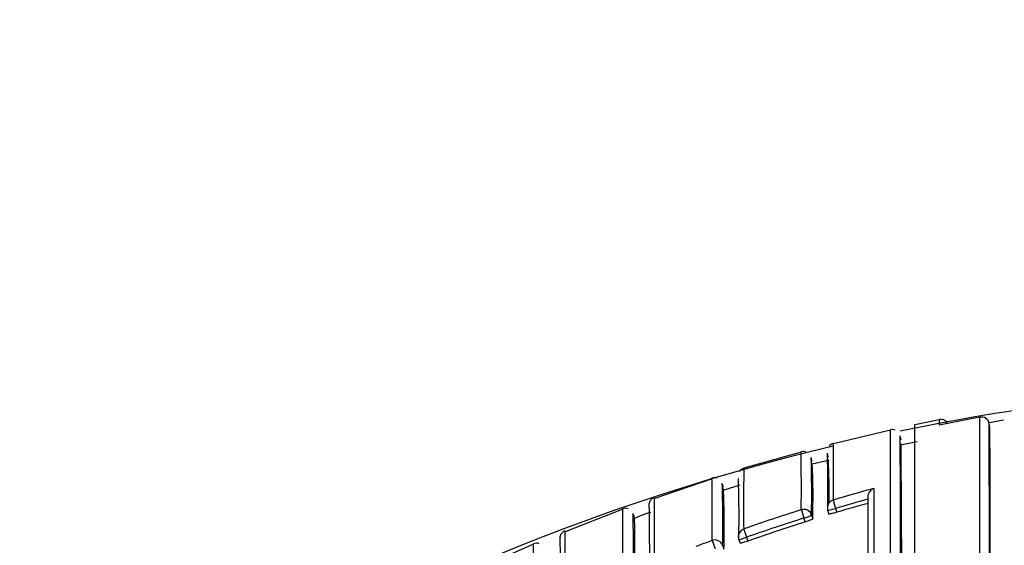
# Model space of a CAD drawing. Units: millimetres. Extents: x 0 to 1464, y 0 to 2762.
# Drawn here: x 796 to 808, y 2553 to 2560 of the extents above; entities that cross this region are included whole.
import ezdxf
from ezdxf import colors
from ezdxf.entities.mleader import LeaderData, LeaderLine
from ezdxf.math import Vec2, Vec3

# ---------------------------------------------------------------- set-up
doc = ezdxf.new("R2010")
doc.units = ezdxf.units.MM
doc.layers.add('DV2_Défaut', color=7, linetype='Continuous')
doc.layers.add('Défaut', color=7, linetype='Continuous')

# ---------------------------------------------------------------- blocks, each defined once
blk = doc.blocks.new('_DOT')
at = {"color": 0}
blk.add_line((0, 0), (-1, 0), dxfattribs=at)
at = {"color": 0, "const_width": 0.333}
blk.add_lwpolyline([(-0.1665, 0, 1), (0.1665, 0, 1)], format="xyb", close=True, dxfattribs=at)
blk = doc.blocks.new('SE1')
at = {"layer": 'DV2_Défaut', "color": 7, "linetype": 'Continuous'}
for p, q in [((807.5, 2554.622), (807.198, 2554.56)), ((806.9, 2554.496), (806.196, 2554.326)), ((807.198, 2551.256), (807.198, 2554.565)), ((808.124, 2554.527), (808.115, 2554.576)), ((808.115, 2554.576), (808.115, 2554.576)), ((807.03, 2554.375), (807.019, 2554.424)), ((807.228, 2554.352), (807.024, 2554.309)), ((805.936, 2554.109), (805.923, 2554.157)), ((806.137, 2554.12), (805.934, 2554.076)), ((806.135, 2554.161), (806.123, 2554.21)), ((804.704, 2553.897), (803.997, 2553.652)), ((804.843, 2553.791), (804.828, 2553.839)), ((805.043, 2553.818), (804.848, 2553.758)), ((806.194, 2553.635), (806.224, 2553.532)), ((806.624, 2553.646), (806.624, 2553.646)), ((803.605, 2553.522), (802.894, 2553.244)), ((805.802, 2553.516), (805.834, 2553.413)), ((806.126, 2553.511), (806.14, 2553.463)), ((806.224, 2553.532), (806.239, 2553.484)), ((803.749, 2553.42), (803.732, 2553.467)), ((805.849, 2553.365), (805.834, 2553.413)), ((805.927, 2553.45), (805.942, 2553.403)), ((805.092, 2553.278), (805.128, 2553.177)), ((805.031, 2553.151), (805.048, 2553.104)), ((805.128, 2553.177), (805.145, 2553.13)), ((802.506, 2553.093), (801.792, 2552.779)), ((804.703, 2553.137), (804.741, 2553.036)), ((804.832, 2553.078), (804.849, 2553.031))]:
    blk.add_line(p, q, dxfattribs=at)
for centre, radius, start, end in [((812.598, 2527.555), 27.5, 96.7642, 101.7078), ((812.32, 2531.249), 23.801, 100.4597, 101.6852), ((807.522, 2554.533), 0.0941, 30.489, 104.2219), ((809.498, 2554.598), 1.999, 179.1922, 181.2063), ((808.02, 2554.559), 0.0973, 10.176, 102.3389), ((-4376.902, 2550.39), 5184.903, 359.985502, 0.047119), ((810.656, 2541.357), 13.469, 100.1088, 100.8791), ((-1591.815, 2551.678), 2398.716, 359.988274, 0.067406), ((806.921, 2554.419), 0.0828, 63.0995, 104.9585), ((-1568.304, 2549.653), 2376.424, 359.9865, 0.118692), ((-620.76, 2549.718), 1428.892, 359.976601, 0.192829), ((362.953, 2551.896), 444.073, 359.89987, 0.32613), ((812.598, 2527.555), 27.5, 103.4659, 144.9026), ((806.219, 2554.236), 0.0987, 104.1988, 138.712), ((869.872, 2553.897), 63.679, 179.60928, 180.23552), ((522.534, 2551.885), 284.506, 359.83644, 0.49229), ((838.359, 2437.411), 121.266, 105.57383, 105.92129), ((737.691, 2553.771), 68.111, 359.78529, 0.38443), ((789.82, 2553.717), 16.11, 359.0496, 1.5648), ((790.428, 2553.778), 15.701, 359.0259, 1.5742), ((797.37, 2553.744), 8.774, 359.0406, 2.5368), ((847.652, 2553.573), 42.561, 179.3913, 180.397), ((796.891, 2553.683), 9.055, 358.2244, 2.531), ((804.734, 2553.829), 0.0801, 67.0632, 113.8282), ((755.999, 2553.424), 48.705, 359.6628, 0.5652), ((792.059, 2553.449), 12.976, 358.6826, 1.9928), ((791.095, 2553.376), 13.741, 358.7576, 1.9302), ((793.643, 2553.311), 11.21, 358.5725, 2.3897), ((812.377, 2532.671), 21.857, 105.07, 106.4336), ((806.731, 2553.672), 0.111, 109.485, 193.7835), ((812.377, 2532.682), 21.739, 105.3461, 106.4413), ((-50.151, 2551.446), 856.778, 0.082112, 0.147106), ((803.638, 2553.46), 0.0737, 62.6691, 118.0858), ((624.206, 2551.815), 179.733, 359.90551, 0.54949), ((812.401, 2532.596), 21.936, 107.5073, 109.4611), ((806.222, 2553.54), 0.1, 180.1122, 196.6968), ((812.377, 2532.683), 21.688, 105.3814, 106.4404), ((627.991, 2551.739), 175.749, 359.89768, 0.56357), ((700.485, 2551.782), 103.276, 359.77721, 0.90642), ((804.339, 2552.12), 1.418, 105.9897, 114.4967), ((812.402, 2532.6), 21.825, 107.515, 109.4692), ((812.402, 2532.6), 21.775, 107.5154, 109.4683), ((802.927, 2553.144), 0.1, 158.4349, 201.468), ((960.405, 2551.891), 157.52, 179.50422, 180.28298), ((805.125, 2553.184), 0.1, 180.1102, 199.7229), ((802.542, 2553.025), 0.0795, 66.004, 117.7411), ((608.915, 2551.225), 193.929, 359.92753, 0.56114), ((812.44, 2532.489), 22.05, 110.5404, 111.0954)]:
    blk.add_arc(centre, radius, start, end, dxfattribs=at)
for centre, major_axis, ratio, start_param, end_param in [((806.222, 2553.54), (0.1, 0.0002), 0.996549, 1.854726, 3.141593), ((805.832, 2553.421), (-0.1, -0.0004), 0.996461, 3.437885, 5.013243), ((806.222, 2553.54), (0.0958, 0.0287), 0.080132, 3.141329, 4.711889), ((806.222, 2553.54), (0.0958, 0.0287), 0.080132, 3.117897, 3.141329), ((805.832, 2553.421), (0.0955, 0.0296), 0.080722, 4.712624, 6.258561), ((805.125, 2553.184), (0.1, 0.0002), 0.996275, 1.907361, 3.141591), ((804.738, 2553.044), (-0.1, -0.0004), 0.99617, 3.490172, 5.06551), ((805.125, 2553.184), (0.0941, 0.0337), 0.081833, 3.141284, 4.711873), ((805.125, 2553.184), (0.0941, 0.0337), 0.081833, 3.112642, 3.141284)]:
    blk.add_ellipse(centre, major_axis=major_axis, ratio=ratio, start_param=start_param, end_param=end_param, dxfattribs=at)
blk.add_open_spline([(805.857, 2554.225), (805.846, 2554.232), (805.827, 2554.233), (805.801, 2554.228)], degree=3, dxfattribs=at)
for points, knots in [([(805.094, 2554.024), (805.091, 2554.024), (805.079, 2554.022), (805.061, 2554.009), (805.046, 2553.995), (805.042, 2553.989), (805.041, 2553.988)], [0, 0, 0, 0, 0.095584, 0.544561, 0.9323, 1, 1, 1, 1]), ([(806.694, 2553.777), (806.694, 2553.714), (806.694, 2553.648), (806.694, 2553.578), (806.694, 2553.54), (806.694, 2553.501), (806.694, 2553.461), (806.694, 2553.421), (806.694, 2553.38), (806.694, 2553.337), (806.694, 2553.295), (806.694, 2553.251), (806.694, 2553.207), (806.694, 2553.195), (806.694, 2553.184), (806.694, 2553.173), (806.694, 2553.131), (806.694, 2553.089), (806.694, 2553.045), (806.694, 2553.002), (806.694, 2552.958), (806.694, 2552.913), (806.694, 2552.863), (806.694, 2552.813), (806.694, 2552.761), (806.694, 2552.739), (806.694, 2552.716), (806.694, 2552.694)], [0, 0, 0, 0, 0.222149, 0.222149, 0.222149, 0.341586, 0.341586, 0.341586, 0.461023, 0.461023, 0.461023, 0.580459, 0.580459, 0.580459, 0.610317, 0.610317, 0.610317, 0.719741, 0.719741, 0.719741, 0.829162, 0.829162, 0.829162, 0.948596, 0.948596, 0.948596, 1, 1, 1, 1]), ([(803.992, 2553.665), (803.988, 2553.665), (803.976, 2553.662), (803.958, 2553.648), (803.943, 2553.63), (803.934, 2553.615), (803.93, 2553.603), (803.927, 2553.593), (803.926, 2553.584), (803.925, 2553.577), (803.925, 2553.572), (803.925, 2553.565), (803.925, 2553.549), (803.925, 2553.541)], [0, 0, 0, 0, 0.003467, 0.012541, 0.020364, 0.027173, 0.033665, 0.042097, 0.057475, 0.098181, 0.228808, 0.643071, 1, 1, 1, 1]), ([(803.992, 2553.667), (803.992, 2553.667), (803.992, 2553.667), (803.992, 2553.667), (803.992, 2553.666), (803.992, 2553.665), (803.992, 2553.661), (803.992, 2553.66), (803.992, 2553.658), (803.992, 2553.656), (803.992, 2553.651), (803.992, 2553.645), (803.992, 2553.638), (803.991, 2553.631), (803.991, 2553.622), (803.991, 2553.612), (803.991, 2553.607), (803.991, 2553.602), (803.991, 2553.596), (803.991, 2553.585), (803.991, 2553.572), (803.991, 2553.559), (803.991, 2553.552), (803.991, 2553.544), (803.991, 2553.537), (803.991, 2553.521), (803.991, 2553.505), (803.991, 2553.487), (803.991, 2553.469), (803.99, 2553.45), (803.99, 2553.429), (803.99, 2553.419), (803.99, 2553.408), (803.99, 2553.397), (803.99, 2553.376), (803.99, 2553.353), (803.99, 2553.328), (803.99, 2553.316), (803.99, 2553.303), (803.99, 2553.291), (803.99, 2553.265), (803.99, 2553.238), (803.99, 2553.21), (803.99, 2553.182), (803.99, 2553.153), (803.99, 2553.122), (803.99, 2553.107), (803.99, 2553.091), (803.99, 2553.075), (803.99, 2553.043), (803.99, 2553.01), (803.99, 2552.976), (803.99, 2552.959), (803.99, 2552.941), (803.99, 2552.924), (803.99, 2552.888), (803.99, 2552.851), (803.99, 2552.814), (803.99, 2552.776), (803.99, 2552.737), (803.989, 2552.696), (803.989, 2552.676), (803.989, 2552.656), (803.989, 2552.635), (803.989, 2552.594), (803.989, 2552.551), (803.989, 2552.508), (803.989, 2552.486), (803.989, 2552.464), (803.989, 2552.441), (803.989, 2552.397), (803.989, 2552.351), (803.989, 2552.304), (803.989, 2552.257), (803.989, 2552.208), (803.989, 2552.159), (803.989, 2552.135), (803.989, 2552.11), (803.989, 2552.084), (803.989, 2552.034), (803.989, 2551.983), (803.989, 2551.93), (803.989, 2551.84), (803.989, 2551.747), (803.989, 2551.65)], [0, 0, 0, 0, 0.0054309, 0.0054309, 0.0054309, 0.049214, 0.049214, 0.049214, 0.0711053, 0.0711053, 0.0711053, 0.1148881, 0.1148881, 0.1148881, 0.1586706, 0.1586706, 0.1586706, 0.1805617, 0.1805617, 0.1805617, 0.2243439, 0.2243439, 0.2243439, 0.2462347, 0.2462347, 0.2462347, 0.2900165, 0.2900165, 0.2900165, 0.3337981, 0.3337981, 0.3337981, 0.3556886, 0.3556886, 0.3556886, 0.3994698, 0.3994698, 0.3994698, 0.4213601, 0.4213601, 0.4213601, 0.4651409, 0.4651409, 0.4651409, 0.5089213, 0.5089213, 0.5089213, 0.5308113, 0.5308113, 0.5308113, 0.5745913, 0.5745913, 0.5745913, 0.5964811, 0.5964811, 0.5964811, 0.6402607, 0.6402607, 0.6402607, 0.68404, 0.68404, 0.68404, 0.7059294, 0.7059294, 0.7059294, 0.7497082, 0.7497082, 0.7497082, 0.7715974, 0.7715974, 0.7715974, 0.8153758, 0.8153758, 0.8153758, 0.8591539, 0.8591539, 0.8591539, 0.8810427, 0.8810427, 0.8810427, 0.9248203, 0.9248203, 0.9248203, 1, 1, 1, 1]), ([(803.607, 2551.473), (803.606, 2551.541), (803.606, 2551.608), (803.606, 2551.673), (803.606, 2551.7), (803.606, 2551.727), (803.606, 2551.754), (803.606, 2551.807), (803.606, 2551.859), (803.606, 2551.909), (803.606, 2551.935), (803.606, 2551.96), (803.606, 2551.985), (803.606, 2552.035), (803.606, 2552.083), (803.606, 2552.131), (803.606, 2552.179), (803.606, 2552.225), (803.605, 2552.271), (803.605, 2552.293), (803.605, 2552.316), (803.605, 2552.338), (803.605, 2552.382), (803.605, 2552.425), (803.605, 2552.467), (803.605, 2552.488), (803.605, 2552.509), (803.605, 2552.529), (803.605, 2552.57), (803.605, 2552.61), (803.605, 2552.648), (803.605, 2552.686), (803.605, 2552.724), (803.604, 2552.76), (803.604, 2552.778), (803.604, 2552.796), (803.604, 2552.813), (803.604, 2552.848), (803.604, 2552.882), (803.604, 2552.914), (803.604, 2552.93), (803.604, 2552.946), (803.604, 2552.962), (803.604, 2552.993), (803.604, 2553.023), (803.604, 2553.052), (803.604, 2553.08), (803.604, 2553.108), (803.604, 2553.134), (803.604, 2553.147), (803.604, 2553.16), (803.604, 2553.173), (803.604, 2553.198), (803.604, 2553.221), (803.604, 2553.244), (803.604, 2553.255), (803.603, 2553.266), (803.603, 2553.276), (803.603, 2553.297), (803.603, 2553.317), (803.603, 2553.336), (803.603, 2553.354), (803.603, 2553.372), (803.603, 2553.387), (803.603, 2553.395), (803.603, 2553.403), (803.603, 2553.41), (803.603, 2553.425), (803.603, 2553.438), (803.603, 2553.45), (803.603, 2553.456), (803.603, 2553.461), (803.603, 2553.467), (803.603, 2553.477), (803.603, 2553.486), (803.603, 2553.494), (803.603, 2553.502), (803.603, 2553.508), (803.603, 2553.513), (803.603, 2553.516), (803.603, 2553.518), (803.603, 2553.52), (803.603, 2553.524), (803.603, 2553.526), (803.603, 2553.527), (803.603, 2553.527), (803.603, 2553.527), (803.603, 2553.527)], [0, 0, 0, 0, 0.052398, 0.052398, 0.052398, 0.074108, 0.074108, 0.074108, 0.117529, 0.117529, 0.117529, 0.13924, 0.13924, 0.13924, 0.182661, 0.182661, 0.182661, 0.226083, 0.226083, 0.226083, 0.247794, 0.247794, 0.247794, 0.291216, 0.291216, 0.291216, 0.312927, 0.312927, 0.312927, 0.35635, 0.35635, 0.35635, 0.399773, 0.399773, 0.399773, 0.421484, 0.421484, 0.421484, 0.464908, 0.464908, 0.464908, 0.486619, 0.486619, 0.486619, 0.530043, 0.530043, 0.530043, 0.573468, 0.573468, 0.573468, 0.59518, 0.59518, 0.59518, 0.638604, 0.638604, 0.638604, 0.660316, 0.660316, 0.660316, 0.703742, 0.703742, 0.703742, 0.747167, 0.747167, 0.747167, 0.76888, 0.76888, 0.76888, 0.812305, 0.812305, 0.812305, 0.834018, 0.834018, 0.834018, 0.877444, 0.877444, 0.877444, 0.920871, 0.920871, 0.920871, 0.942584, 0.942584, 0.942584, 0.98601, 0.98601, 0.98601, 1, 1, 1, 1]), ([(805.942, 2553.403), (805.942, 2553.402), (805.94, 2553.4), (805.936, 2553.398), (805.933, 2553.396), (805.928, 2553.394), (805.921, 2553.391), (805.914, 2553.388), (805.906, 2553.385), (805.897, 2553.382), (805.888, 2553.378), (805.878, 2553.375), (805.867, 2553.371), (805.861, 2553.369), (805.855, 2553.367), (805.849, 2553.365)], [0, 0, 0, 0, 0.218376, 0.218376, 0.218376, 0.436752, 0.436752, 0.436752, 0.655128, 0.655128, 0.655128, 0.873503, 0.873503, 0.873503, 1, 1, 1, 1]), ([(806.239, 2553.484), (806.228, 2553.481), (806.217, 2553.478), (806.207, 2553.475), (806.197, 2553.473), (806.187, 2553.47), (806.178, 2553.468), (806.17, 2553.466), (806.162, 2553.465), (806.156, 2553.464), (806.15, 2553.463), (806.146, 2553.462), (806.143, 2553.462), (806.141, 2553.463), (806.14, 2553.463), (806.14, 2553.464)], [0, 0, 0, 0, 0.211823, 0.211823, 0.211823, 0.423646, 0.423646, 0.423646, 0.635468, 0.635468, 0.635468, 0.84729, 0.84729, 0.84729, 1, 1, 1, 1]), ([(802.891, 2553.253), (802.885, 2553.251), (802.873, 2553.247), (802.855, 2553.232), (802.842, 2553.214), (802.835, 2553.2), (802.831, 2553.189), (802.829, 2553.179), (802.828, 2553.169), (802.828, 2553.165), (802.827, 2553.159), (802.827, 2553.149), (802.827, 2553.142)], [0, 0, 0, 0, 0.006214, 0.017492, 0.027342, 0.036097, 0.045436, 0.059401, 0.088721, 0.183613, 0.449136, 1, 1, 1, 1]), ([(802.509, 2550.911), (802.509, 2550.979), (802.509, 2551.047), (802.509, 2551.113), (802.509, 2551.14), (802.509, 2551.168), (802.509, 2551.195), (802.509, 2551.25), (802.509, 2551.304), (802.509, 2551.357), (802.509, 2551.383), (802.508, 2551.409), (802.508, 2551.435), (802.508, 2551.486), (802.508, 2551.537), (802.508, 2551.586), (802.508, 2551.636), (802.508, 2551.684), (802.508, 2551.731), (802.508, 2551.755), (802.508, 2551.778), (802.508, 2551.802), (802.508, 2551.848), (802.507, 2551.893), (802.507, 2551.937), (802.507, 2551.959), (802.507, 2551.98), (802.507, 2552.002), (802.507, 2552.044), (802.507, 2552.086), (802.507, 2552.127), (802.507, 2552.167), (802.507, 2552.206), (802.507, 2552.244), (802.507, 2552.264), (802.507, 2552.282), (802.506, 2552.301), (802.506, 2552.338), (802.506, 2552.373), (802.506, 2552.408), (802.506, 2552.425), (802.506, 2552.442), (802.506, 2552.459), (802.506, 2552.492), (802.506, 2552.524), (802.506, 2552.555), (802.506, 2552.586), (802.506, 2552.615), (802.506, 2552.644), (802.506, 2552.658), (802.506, 2552.672), (802.506, 2552.685), (802.506, 2552.712), (802.505, 2552.738), (802.505, 2552.762), (802.505, 2552.775), (802.505, 2552.787), (802.505, 2552.798), (802.505, 2552.821), (802.505, 2552.843), (802.505, 2552.864), (802.505, 2552.884), (802.505, 2552.904), (802.505, 2552.922), (802.505, 2552.93), (802.505, 2552.939), (802.505, 2552.947), (802.505, 2552.964), (802.505, 2552.979), (802.505, 2552.993), (802.505, 2553), (802.505, 2553.007), (802.505, 2553.013), (802.505, 2553.025), (802.505, 2553.036), (802.505, 2553.046), (802.505, 2553.056), (802.505, 2553.064), (802.505, 2553.071), (802.505, 2553.075), (802.505, 2553.078), (802.505, 2553.081), (802.505, 2553.086), (802.505, 2553.09), (802.505, 2553.093), (802.505, 2553.094), (802.505, 2553.095), (802.505, 2553.096), (802.505, 2553.097), (802.505, 2553.097), (802.505, 2553.097)], [0, 0, 0, 0, 0.049911, 0.049911, 0.049911, 0.071064, 0.071064, 0.071064, 0.113368, 0.113368, 0.113368, 0.134521, 0.134521, 0.134521, 0.176826, 0.176826, 0.176826, 0.219132, 0.219132, 0.219132, 0.240285, 0.240285, 0.240285, 0.282591, 0.282591, 0.282591, 0.303744, 0.303744, 0.303744, 0.346051, 0.346051, 0.346051, 0.388358, 0.388358, 0.388358, 0.409512, 0.409512, 0.409512, 0.45182, 0.45182, 0.45182, 0.472974, 0.472974, 0.472974, 0.515282, 0.515282, 0.515282, 0.55759, 0.55759, 0.55759, 0.578744, 0.578744, 0.578744, 0.621054, 0.621054, 0.621054, 0.642208, 0.642208, 0.642208, 0.684517, 0.684517, 0.684517, 0.726827, 0.726827, 0.726827, 0.747982, 0.747982, 0.747982, 0.790292, 0.790292, 0.790292, 0.811447, 0.811447, 0.811447, 0.853758, 0.853758, 0.853758, 0.896069, 0.896069, 0.896069, 0.917225, 0.917225, 0.917225, 0.959536, 0.959536, 0.959536, 0.980692, 0.980692, 0.980692, 1, 1, 1, 1]), ([(805.145, 2553.13), (805.134, 2553.126), (805.124, 2553.123), (805.114, 2553.119), (805.104, 2553.116), (805.094, 2553.113), (805.085, 2553.111), (805.077, 2553.108), (805.07, 2553.106), (805.064, 2553.105), (805.058, 2553.104), (805.053, 2553.103), (805.051, 2553.103), (805.049, 2553.103), (805.048, 2553.104), (805.048, 2553.104)], [0, 0, 0, 0, 0.211127, 0.211127, 0.211127, 0.422255, 0.422255, 0.422255, 0.633381, 0.633381, 0.633381, 0.844508, 0.844508, 0.844508, 1, 1, 1, 1])]:
    blk.add_open_spline(points, degree=3, knots=knots, dxfattribs=at)

msp = doc.modelspace()

# ---------------------------------------------------------------- block references
at = {"layer": 'Défaut'}
msp.add_blockref('SE1', (0, 0), dxfattribs=at)

# ---------------------------------------------------------------- leaders
at = {"layer": 'Défaut', "color": 7, "linetype": 'Continuous'}
ml = msp.add_multileader_mtext('Standard', dxfattribs=at)
ml.set_content('{\\pxsm0.9;\\fSolid Edge ISO|b1||i0||c0|p34;\\W1.;26/02/2024\\P}', color=256)
ml.set_leader_properties()
ml.set_arrow_properties(name='DOT')
ml.build(insert=Vec2(0, 0))
ml.multileader.update_dxf_attribs({"leader_type": 0, "dogleg_length": 0, "arrow_head_size": 12})
ctx = ml.context
ctx.base_point, ctx.char_height, ctx.arrow_head_size = Vec3(1376.151, 2730.943), 12, 12
notes = []
notes.append((ctx, [(0, (0, 0, 0), (0, 0), (1, 0), 1, [])]))
ctx.mtext.insert = Vec3(1378.151, 2736.943)
for ctx, leaders in notes:
    for number, flags, end, landing, length, lines in leaders:
        leader = LeaderData()
        leader.index, (leader.has_last_leader_line, leader.has_dogleg_vector, leader.attachment_direction) = number, flags
        leader.last_leader_point, leader.dogleg_vector, leader.dogleg_length = Vec3(end), Vec3(landing), length
        for number, points, colour, breaks in lines:
            line = LeaderLine()
            line.index, line.vertices, line.color, line.breaks = number, Vec3.list(points), colors.encode_raw_color(colour), breaks
            leader.lines.append(line)
        ctx.leaders.append(leader)

doc.saveas('drawing.dxf')
